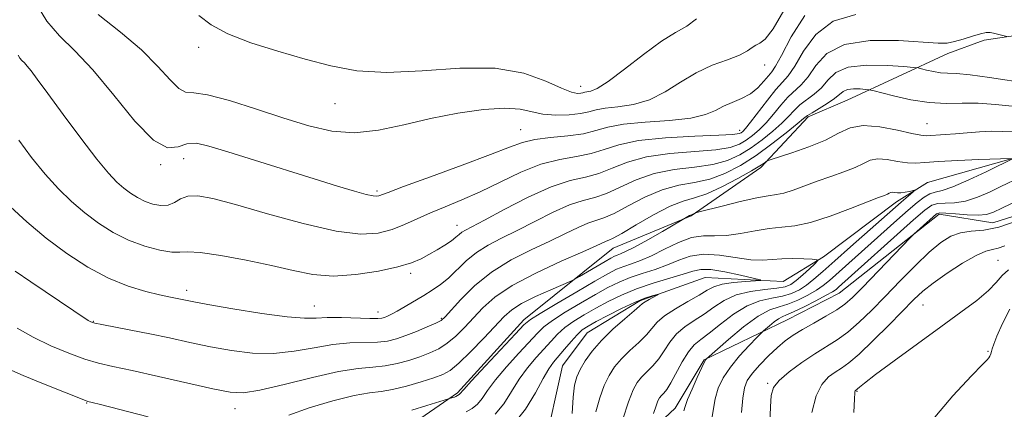
# Model space of a CAD drawing. Extents: x 2094800 to 2097700, y 327300 to 330200.
# Drawn here: x 2095107 to 2095304, y 329036 to 329114 of the extents above; entities that cross this region are included whole.
import ezdxf

# ---------------------------------------------------------------- set-up
doc = ezdxf.new("R2010")
doc.units = 0
doc.header["$MEASUREMENT"] = 0
for name, color, linetype, lineweight in [('DTM HARD BREAKLINE', 7, 'Continuous', 0), ('DTM SPOT ELEVATION', 2, 'Continuous', 13), ('INDEX CONTOUR', 41, 'Continuous', 13), ('INTERMEDIATE CONTOUR', 44, 'Continuous', 0)]:
    doc.layers.add(name, color=color, linetype=linetype, lineweight=lineweight)

msp = doc.modelspace()

# ---------------------------------------------------------------- linework, layer by layer
at = {"layer": 'DTM HARD BREAKLINE'}
for points in [[(2095096.7, 328948, 1067.14), (2095109.14, 328955.9, 1068.29), (2095120.96, 328955.03, 1068.74), (2095124.42, 328953.06, 1069.03), (2095132.07, 328962.79, 1070.2), (2095141.81, 328979.97, 1074.29), (2095152.63, 328992.11, 1077.18), (2095161.04, 329008.74, 1080.45), (2095177.45, 329018.65, 1083), (2095181.64, 329030.36, 1084.32), (2095194.6, 329039.32, 1086.26), (2095207.94, 329053.99, 1086.45), (2095225.92, 329068.43, 1089.24), (2095241.55, 329074.88, 1087.88), (2095255.57, 329084.64, 1089.74), (2095265.08, 329094.78, 1091.71), (2095272.89, 329098.14, 1091.04), (2095293.16, 329107.54, 1095.29), (2095300.45, 329110.24, 1095.32), (2095314.38, 329112.3, 1097.36)], [(2095305.89, 329086.34, 1087.96), (2095289.05, 329081.61, 1086.36), (2095282.83, 329077.72, 1085.43), (2095268.16, 329066.63, 1084.19), (2095260.08, 329061.67, 1082.46), (2095244.41, 329062.52, 1080.65), (2095231.29, 329057.81, 1079.7), (2095220.71, 329051.38, 1079.04), (2095215.7, 329044.72, 1078.85), (2095212.06, 329028.1, 1077.18)], [(2095315.3, 329077.65, 1093.94), (2095302.18, 329073.47, 1092.93), (2095291.41, 329075.27, 1092.4), (2095271.32, 329059.37, 1090.88), (2095260.86, 329054, 1090.86), (2095244.17, 329045.95, 1087.91), (2095238.38, 329036.23, 1087.38), (2095225.3, 329023.95, 1084.14), (2095218.43, 329016.34, 1081.54), (2095199.91, 329004.03, 1077.9), (2095179.41, 328989.19, 1076.23), (2095172.42, 328981.19, 1074.92), (2095167.84, 328968.42, 1073.44), (2095158.05, 328961.33, 1072.03), (2095151.55, 328959.18, 1070.38), (2095150.01, 328949.87, 1069.48), (2095152.31, 328941.52, 1068.07), (2095151.3, 328931.69, 1066.8), (2095145.1, 328923.96, 1066.8), (2095128.02, 328915.37, 1068.23), (2095119.82, 328909.09, 1069.03), (2095108.65, 328912.75, 1068.74), (2095096.43, 328913.75, 1067.73)]]:
    msp.add_polyline3d(points, dxfattribs=at)
at = {"layer": 'DTM SPOT ELEVATION'}
for p in [(2095142.65, 329108.8, 1103.6), (2095256.35, 329105.23, 1101.3), (2095219.4, 329100.97, 1104.7), (2095169.99, 329097.43, 1103.2), (2095207.35, 329092.21, 1100.83), (2095251.32, 329092.08, 1098.6), (2095288.97, 329093.41, 1090.9), (2095139.65, 329086.38, 1099.2), (2095135.01, 329085.22, 1099.9), (2095178.46, 329079.93, 1100.3), (2095194.54, 329073, 1096.68), (2095303.19, 329065.94, 1097.17), (2095185.23, 329063.34, 1095.6), (2095140.23, 329059.93, 1094.5), (2095165.9, 329056.75, 1094.8), (2095288.18, 329056.98, 1096.92), (2095178.63, 329055.55, 1094.6), (2095191.4, 329054.3, 1092.2), (2095121.47, 329053.71, 1092.1), (2095301.18, 329047.66, 1099.87), (2095256.94, 329041.2, 1093.8), (2095274.88, 329039.63, 1098.1), (2095120.1, 329037.24, 1087.9), (2095149.94, 329036.15, 1089.3)]:
    msp.add_point(p, dxfattribs=at)
at = {"layer": 'INDEX CONTOUR'}
for points in [[(2095110.024, 329117.459, 1100), (2095112.134, 329114.053, 1100), (2095114.686, 329111.105, 1100), (2095117.741, 329108.087, 1100), (2095121.377, 329104.235, 1100), (2095125.563, 329099.155, 1100), (2095129.823, 329093.948, 1100), (2095133.575, 329090.087, 1100), (2095136.393, 329088.604, 1100), (2095138.502, 329088.761, 1100), (2095140.286, 329089.379, 1100), (2095142.166, 329089.484, 1100), (2095144.702, 329088.924, 1100), (2095148.49, 329087.751, 1100), (2095153.85, 329086.065, 1100), (2095165.832, 329082.335, 1100), (2095170.516, 329080.893, 1100), (2095173.966, 329079.857, 1100), (2095176.311, 329079.204, 1100), (2095177.712, 329078.895, 1100), (2095178.455, 329078.836, 1100), (2095178.856, 329078.918, 1100), (2095180.68, 329079.617, 1100), (2095183.808, 329080.777, 1100), (2095189.185, 329082.738, 1100), (2095195.563, 329085.077, 1100), (2095201.271, 329087.222, 1100), (2095205.098, 329088.732, 1100), (2095207.687, 329089.674, 1100), (2095210.148, 329090.246, 1100), (2095213.298, 329090.632, 1100), (2095216.783, 329090.978, 1100), (2095219.965, 329091.416, 1100), (2095222.453, 329092.032, 1100), (2095224.836, 329092.718, 1100), (2095227.956, 329093.319, 1100), (2095232.334, 329093.736, 1100), (2095237.217, 329094.089, 1100), (2095241.529, 329094.555, 1100), (2095244.487, 329095.256, 1100), (2095246.447, 329096.104, 1100), (2095248.061, 329096.949, 1100), (2095249.833, 329097.7, 1100), (2095251.705, 329098.471, 1100), (2095253.476, 329099.429, 1100), (2095254.979, 329100.667, 1100), (2095256.182, 329101.978, 1100), (2095257.085, 329103.081, 1100), (2095257.752, 329103.874, 1100), (2095258.497, 329104.972, 1100), (2095259.7, 329107.167, 1100), (2095261.663, 329110.899, 1100), (2095264.384, 329115.202, 1100)], [(2095106.182, 329052.338, 1090), (2095109.397, 329050.513, 1090), (2095112.95, 329048.795, 1090), (2095116.518, 329047.295, 1090), (2095119.748, 329046.117, 1090), (2095122.486, 329045.302, 1090), (2095125.37, 329044.62, 1090), (2095129.24, 329043.777, 1090), (2095134.575, 329042.583, 1090), (2095145.501, 329040.106, 1090), (2095148.928, 329039.422, 1090), (2095151.621, 329039.312, 1090), (2095154.938, 329039.85, 1090), (2095159.808, 329041.016, 1090), (2095165.468, 329042.429, 1090), (2095170.731, 329043.617, 1090), (2095174.697, 329044.241, 1090), (2095177.629, 329044.501, 1090), (2095180.076, 329044.729, 1090), (2095182.479, 329045.184, 1090), (2095184.841, 329045.833, 1090), (2095187.053, 329046.57, 1090), (2095189.04, 329047.328, 1090), (2095190.855, 329048.195, 1090), (2095192.585, 329049.298, 1090), (2095194.302, 329050.729, 1090), (2095196.035, 329052.44, 1090), (2095199.688, 329056.376, 1090), (2095202.123, 329058.552, 1090), (2095205.6, 329060.904, 1090), (2095210.342, 329063.406, 1090), (2095215.464, 329065.782, 1090), (2095219.808, 329067.694, 1090), (2095222.509, 329068.898, 1090), (2095224.521, 329069.814, 1090), (2095225.023, 329070.001, 1090), (2095225.899, 329070.41, 1090), (2095227.643, 329071.379, 1090), (2095230.539, 329073.093, 1090), (2095234.031, 329075.109, 1090), (2095237.351, 329076.831, 1090), (2095239.961, 329077.85, 1090), (2095242.213, 329078.513, 1090), (2095244.689, 329079.359, 1090), (2095247.762, 329080.759, 1090), (2095250.981, 329082.436, 1090), (2095253.681, 329083.949, 1090), (2095255.374, 329084.955, 1090), (2095256.232, 329085.515, 1090), (2095256.595, 329085.793, 1090), (2095256.838, 329085.949, 1090), (2095257.463, 329086.177, 1090), (2095261.783, 329087.568, 1090), (2095265.223, 329088.778, 1090), (2095268.535, 329090.145, 1090), (2095271.163, 329091.497, 1090), (2095273.49, 329092.566, 1090), (2095276.134, 329093.064, 1090), (2095279.482, 329092.82, 1090), (2095282.999, 329092.142, 1090), (2095285.927, 329091.456, 1090), (2095287.725, 329091.095, 1090), (2095288.773, 329091.01, 1090), (2095292.604, 329091.227, 1090), (2095294.655, 329091.382, 1090), (2095297.016, 329091.606, 1090), (2095299.508, 329091.818, 1090), (2095301.923, 329091.916, 1090), (2095306.327, 329091.786, 1090)], [(2095307.752, 329082.706, 1090), (2095303.816, 329080.784, 1090), (2095301.535, 329079.686, 1090), (2095299.093, 329078.639, 1090), (2095296.69, 329077.875, 1090), (2095294.506, 329077.545, 1090), (2095292.626, 329077.471, 1090), (2095291.112, 329077.395, 1090), (2095289.908, 329077.039, 1090), (2095288.497, 329076.06, 1090), (2095286.246, 329074.096, 1090), (2095271.157, 329060.541, 1090), (2095270.673, 329060.125, 1090), (2095269.983, 329059.654, 1090), (2095268.711, 329058.925, 1090), (2095266.647, 329057.828, 1090), (2095264.247, 329056.603, 1090), (2095262.123, 329055.578, 1090), (2095260.729, 329054.979, 1090), (2095259.852, 329054.622, 1090), (2095259.112, 329054.218, 1090), (2095258.229, 329053.567, 1090), (2095257.313, 329052.808, 1090), (2095256.121, 329051.759, 1090), (2095255.656, 329051.307, 1090), (2095254.779, 329050.422, 1090), (2095253.231, 329048.834, 1090), (2095251.312, 329046.75, 1090), (2095249.459, 329044.495, 1090), (2095248.027, 329042.326, 1090), (2095247.031, 329040.228, 1090), (2095246.403, 329038.121, 1090), (2095245.655, 329033.762, 1090)], [(2095205.814, 329032.967, 1080), (2095208.3, 329036.031, 1080), (2095210.282, 329039.337, 1080), (2095211.811, 329042.206, 1080), (2095212.958, 329044.153, 1080), (2095213.924, 329045.479, 1080), (2095216.141, 329048.127, 1080), (2095217.443, 329049.66, 1080), (2095218.658, 329050.997, 1080), (2095219.701, 329051.951, 1080), (2095220.855, 329052.728, 1080), (2095222.496, 329053.633, 1080), (2095224.857, 329054.872, 1080), (2095227.585, 329056.25, 1080), (2095230.186, 329057.476, 1080), (2095232.256, 329058.323, 1080), (2095233.748, 329058.831, 1080), (2095234.714, 329059.105, 1080), (2095235.198, 329059.229, 1080), (2095235.225, 329059.195, 1080), (2095233.134, 329058.08, 1080), (2095232.34, 329057.628, 1080), (2095231.815, 329057.272, 1080), (2095231.227, 329056.771, 1080), (2095230.13, 329055.813, 1080), (2095228.23, 329054.189, 1080), (2095225.871, 329052.1, 1080), (2095223.55, 329049.848, 1080), (2095221.673, 329047.695, 1080), (2095220.265, 329045.735, 1080), (2095219.26, 329044.024, 1080), (2095218.587, 329042.52, 1080), (2095218.159, 329040.831, 1080), (2095217.888, 329038.469, 1080), (2095217.691, 329035.144, 1080)], [(2095305.562, 329056.172, 1100), (2095304.15, 329053.271, 1100), (2095303.007, 329050.714, 1100), (2095302.352, 329049.075, 1100), (2095302.061, 329048.171, 1100), (2095301.925, 329047.629, 1100), (2095301.771, 329047.143, 1100), (2095301.58, 329046.692, 1100), (2095301.371, 329046.322, 1100), (2095301.058, 329045.953, 1100), (2095300.118, 329044.999, 1100), (2095297.92, 329042.743, 1100), (2095294.151, 329038.731, 1100), (2095289.764, 329033.559, 1100)]]:
    msp.add_polyline3d(points, dxfattribs=at)
at = {"layer": 'INTERMEDIATE CONTOUR'}
for points in [[(2095122.468, 329115.383, 1102), (2095126.896, 329111.841, 1102), (2095131.122, 329108.258, 1102), (2095134.441, 329104.955, 1102), (2095136.873, 329102.254, 1102), (2095138.617, 329100.483, 1102), (2095139.973, 329099.789, 1102), (2095141.64, 329099.612, 1102), (2095144.412, 329099.218, 1102), (2095148.806, 329098.062, 1102), (2095154.219, 329096.368, 1102), (2095159.768, 329094.549, 1102), (2095164.776, 329092.988, 1102), (2095169.39, 329091.934, 1102), (2095173.962, 329091.609, 1102), (2095178.783, 329092.13, 1102), (2095183.883, 329093.211, 1102), (2095189.23, 329094.464, 1102), (2095194.709, 329095.546, 1102), (2095199.865, 329096.289, 1102), (2095204.157, 329096.572, 1102), (2095207.245, 329096.344, 1102), (2095211.795, 329095.361, 1102), (2095214.369, 329095.157, 1102), (2095217.034, 329095.215, 1102), (2095219.351, 329095.465, 1102), (2095221.044, 329095.83, 1102), (2095222.509, 329096.229, 1102), (2095224.315, 329096.575, 1102), (2095226.872, 329096.849, 1102), (2095229.966, 329097.296, 1102), (2095233.23, 329098.228, 1102), (2095236.378, 329099.828, 1102), (2095239.455, 329101.792, 1102), (2095242.591, 329103.683, 1102), (2095245.825, 329105.167, 1102), (2095248.858, 329106.295, 1102), (2095251.295, 329107.218, 1102), (2095252.875, 329108.047, 1102), (2095253.838, 329108.746, 1102), (2095254.554, 329109.243, 1102), (2095255.358, 329109.603, 1102), (2095256.458, 329110.436, 1102), (2095258.027, 329112.492, 1102), (2095260.182, 329116.17, 1102)], [(2095106.355, 329107.204, 1098), (2095106.73, 329106.591, 1098), (2095107.129, 329106.129, 1098), (2095107.613, 329105.648, 1098), (2095108.201, 329105.018, 1098), (2095108.967, 329104.06, 1098), (2095110.214, 329102.378, 1098), (2095112.3, 329099.525, 1098), (2095115.399, 329095.309, 1098), (2095118.942, 329090.552, 1098), (2095122.18, 329086.328, 1098), (2095124.544, 329083.45, 1098), (2095126.22, 329081.673, 1098), (2095127.578, 329080.486, 1098), (2095128.931, 329079.47, 1098), (2095130.355, 329078.568, 1098), (2095131.865, 329077.811, 1098), (2095133.455, 329077.244, 1098), (2095135.032, 329076.963, 1098), (2095136.483, 329077.076, 1098), (2095137.748, 329077.618, 1098), (2095139.001, 329078.324, 1098), (2095140.475, 329078.855, 1098), (2095142.455, 329078.914, 1098), (2095145.455, 329078.38, 1098), (2095150.04, 329077.177, 1098), (2095156.456, 329075.337, 1098), (2095163.647, 329073.358, 1098), (2095170.235, 329071.844, 1098), (2095175.172, 329071.251, 1098), (2095178.726, 329071.452, 1098), (2095181.497, 329072.168, 1098), (2095184.011, 329073.155, 1098), (2095189.182, 329075.505, 1098), (2095192.16, 329076.738, 1098), (2095195.485, 329078.098, 1098), (2095199.17, 329079.729, 1098), (2095203.184, 329081.682, 1098), (2095207.337, 329083.658, 1098), (2095211.396, 329085.265, 1098), (2095215.16, 329086.241, 1098), (2095218.546, 329086.831, 1098), (2095221.502, 329087.408, 1098), (2095224.112, 329088.245, 1098), (2095227.015, 329089.204, 1098), (2095230.982, 329090.049, 1098), (2095236.423, 329090.6, 1098), (2095242.286, 329090.914, 1098), (2095247.154, 329091.104, 1098), (2095249.979, 329091.268, 1098), (2095251.198, 329091.437, 1098), (2095251.62, 329091.623, 1098), (2095251.952, 329091.889, 1098), (2095252.508, 329092.494, 1098), (2095253.506, 329093.745, 1098), (2095256.889, 329098.185, 1098), (2095258.601, 329100.3, 1098), (2095259.929, 329101.753, 1098), (2095261.079, 329103.069, 1098), (2095262.376, 329105, 1098), (2095264.133, 329108.003, 1098), (2095266.62, 329111.36, 1098), (2095270.095, 329114.059, 1098), (2095274.654, 329115.356, 1098)], [(2095142.634, 329115.209, 1104), (2095145.127, 329113.295, 1104), (2095148.48, 329111.48, 1104), (2095153.102, 329109.707, 1104), (2095158.521, 329108.006, 1104), (2095164.041, 329106.423, 1104), (2095169.198, 329105.037, 1104), (2095174.432, 329104.05, 1104), (2095180.414, 329103.694, 1104), (2095187.54, 329104.048, 1104), (2095195.118, 329104.57, 1104), (2095202.185, 329104.564, 1104), (2095207.954, 329103.562, 1104), (2095212.354, 329102.007, 1104), (2095215.495, 329100.573, 1104), (2095217.523, 329099.776, 1104), (2095218.715, 329099.517, 1104), (2095219.387, 329099.543, 1104), (2095219.826, 329099.637, 1104), (2095220.206, 329099.741, 1104), (2095221.409, 329099.962, 1104), (2095222.716, 329100.504, 1104), (2095224.932, 329101.899, 1104), (2095228.214, 329104.384, 1104), (2095232.016, 329107.356, 1104), (2095235.61, 329110.003, 1104), (2095238.446, 329111.757, 1104), (2095240.683, 329113.031, 1104), (2095242.656, 329114.486, 1104)], [(2095106.481, 329090.129, 1096), (2095109.062, 329086.621, 1096), (2095111.781, 329083.271, 1096), (2095114.448, 329080.336, 1096), (2095117.082, 329077.783, 1096), (2095119.755, 329075.503, 1096), (2095122.533, 329073.418, 1096), (2095125.456, 329071.567, 1096), (2095128.555, 329070.011, 1096), (2095131.789, 329068.815, 1096), (2095134.82, 329068.006, 1096), (2095137.234, 329067.609, 1096), (2095138.851, 329067.59, 1096), (2095140.427, 329067.678, 1096), (2095142.95, 329067.545, 1096), (2095147.083, 329066.95, 1096), (2095152.182, 329066.006, 1096), (2095157.275, 329064.917, 1096), (2095161.644, 329063.885, 1096), (2095165.588, 329063.113, 1096), (2095169.659, 329062.802, 1096), (2095174.206, 329063.079, 1096), (2095178.762, 329063.769, 1096), (2095182.656, 329064.622, 1096), (2095185.412, 329065.442, 1096), (2095187.33, 329066.244, 1096), (2095188.905, 329067.097, 1096), (2095190.516, 329068.042, 1096), (2095192.078, 329069.005, 1096), (2095193.394, 329069.883, 1096), (2095194.325, 329070.6, 1096), (2095194.979, 329071.165, 1096), (2095195.532, 329071.615, 1096), (2095196.218, 329072.037, 1096), (2095200.025, 329074.061, 1096), (2095204.017, 329076.202, 1096), (2095208.813, 329078.653, 1096), (2095213.471, 329080.739, 1096), (2095217.269, 329081.985, 1096), (2095220.34, 329082.701, 1096), (2095223.037, 329083.401, 1096), (2095225.719, 329084.457, 1096), (2095228.769, 329085.681, 1096), (2095232.575, 329086.745, 1096), (2095237.307, 329087.413, 1096), (2095246.538, 329088.168, 1096), (2095249.443, 329088.655, 1096), (2095251.288, 329089.303, 1096), (2095252.622, 329090.099, 1096), (2095253.903, 329091.044, 1096), (2095255.235, 329092.195, 1096), (2095256.632, 329093.624, 1096), (2095258.096, 329095.347, 1096), (2095259.578, 329097.146, 1096), (2095261.018, 329098.748, 1096), (2095263.695, 329101.213, 1096), (2095265.053, 329102.833, 1096), (2095266.603, 329105.106, 1096), (2095268.856, 329107.518, 1096), (2095272.406, 329109.364, 1096), (2095277.528, 329110.136, 1096), (2095283.2, 329110.125, 1096), (2095291.184, 329109.624, 1096), (2095293.026, 329109.65, 1096), (2095294.477, 329109.923, 1096), (2095296.207, 329110.434, 1096), (2095298.062, 329111.031, 1096), (2095299.687, 329111.522, 1096), (2095300.823, 329111.76, 1096), (2095301.624, 329111.778, 1096), (2095302.336, 329111.653, 1096), (2095303.145, 329111.453, 1096), (2095304.997, 329110.947, 1096)], [(2095104.814, 329076.712, 1094), (2095108.14, 329073.698, 1094), (2095112.009, 329070.447, 1094), (2095116.131, 329067.351, 1094), (2095120.342, 329064.613, 1094), (2095124.512, 329062.387, 1094), (2095128.487, 329060.779, 1094), (2095132.008, 329059.703, 1094), (2095134.793, 329059.022, 1094), (2095136.664, 329058.608, 1094), (2095139.651, 329057.994, 1094), (2095141.33, 329057.668, 1094), (2095144.49, 329057.09, 1094), (2095149.504, 329056.213, 1094), (2095155.297, 329055.27, 1094), (2095160.43, 329054.566, 1094), (2095163.87, 329054.311, 1094), (2095166.215, 329054.357, 1094), (2095168.465, 329054.463, 1094), (2095171.341, 329054.442, 1094), (2095177.017, 329054.24, 1094), (2095178.607, 329054.231, 1094), (2095179.441, 329054.315, 1094), (2095179.957, 329054.474, 1094), (2095180.539, 329054.713, 1094), (2095181.359, 329055.104, 1094), (2095182.534, 329055.736, 1094), (2095184.126, 329056.661, 1094), (2095187.836, 329058.898, 1094), (2095189.56, 329059.962, 1094), (2095191.184, 329061.069, 1094), (2095192.805, 329062.394, 1094), (2095196.378, 329065.831, 1094), (2095198.451, 329067.541, 1094), (2095200.796, 329069.011, 1094), (2095203.491, 329070.398, 1094), (2095206.62, 329071.939, 1094), (2095210.182, 329073.767, 1094), (2095213.835, 329075.612, 1094), (2095217.155, 329077.098, 1094), (2095219.854, 329077.99, 1094), (2095222.193, 329078.604, 1094), (2095224.572, 329079.394, 1094), (2095230.522, 329082.157, 1094), (2095234.167, 329083.44, 1094), (2095238.192, 329084.225, 1094), (2095242.25, 329084.714, 1094), (2095245.921, 329085.231, 1094), (2095248.907, 329086.043, 1094), (2095251.378, 329087.17, 1094), (2095253.623, 329088.575, 1094), (2095255.854, 329090.198, 1094), (2095257.962, 329091.895, 1094), (2095259.758, 329093.504, 1094), (2095261.131, 329094.898, 1094), (2095262.268, 329096.107, 1094), (2095263.434, 329097.195, 1094), (2095266.312, 329099.355, 1094), (2095267.729, 329100.666, 1094), (2095269.014, 329102.214, 1094), (2095270.62, 329103.714, 1094), (2095273.125, 329104.796, 1094), (2095276.831, 329105.205, 1094), (2095280.927, 329105.136, 1094), (2095284.324, 329104.902, 1094), (2095286.243, 329104.742, 1094), (2095287.151, 329104.631, 1094), (2095287.828, 329104.47, 1094), (2095288.883, 329104.2, 1094), (2095290.247, 329103.898, 1094), (2095291.687, 329103.675, 1094), (2095293.096, 329103.593, 1094), (2095294.889, 329103.519, 1094), (2095297.61, 329103.269, 1094), (2095301.533, 329102.729, 1094), (2095309.461, 329101.496, 1094)], [(2095105.77, 329063.782, 1092), (2095108.913, 329061.618, 1092), (2095120.421, 329053.881, 1092), (2095120.991, 329053.56, 1092), (2095121.755, 329053.321, 1092), (2095123.204, 329053.026, 1092), (2095129.003, 329051.943, 1092), (2095132.793, 329051.193, 1092), (2095136.762, 329050.352, 1092), (2095140.836, 329049.468, 1092), (2095144.995, 329048.598, 1092), (2095149.216, 329047.817, 1092), (2095153.459, 329047.291, 1092), (2095157.684, 329047.208, 1092), (2095161.84, 329047.664, 1092), (2095165.841, 329048.393, 1092), (2095169.598, 329049.04, 1092), (2095173.019, 329049.342, 1092), (2095178.547, 329049.484, 1092), (2095180.57, 329049.719, 1092), (2095182.353, 329050.163, 1092), (2095184.222, 329050.823, 1092), (2095186.378, 329051.673, 1092), (2095188.53, 329052.567, 1092), (2095190.269, 329053.327, 1092), (2095191.347, 329053.88, 1092), (2095192.18, 329054.577, 1092), (2095195.31, 329058.072, 1092), (2095198.065, 329060.817, 1092), (2095201.489, 329063.605, 1092), (2095205.41, 329066.026, 1092), (2095209.458, 329068.067, 1092), (2095213.214, 329069.816, 1092), (2095216.345, 329071.334, 1092), (2095218.857, 329072.57, 1092), (2095220.838, 329073.456, 1092), (2095222.438, 329073.995, 1092), (2095224.046, 329074.507, 1092), (2095226.108, 329075.387, 1092), (2095228.932, 329076.882, 1092), (2095232.277, 329078.633, 1092), (2095235.76, 329080.135, 1092), (2095239.077, 329081.037, 1092), (2095242.231, 329081.614, 1092), (2095245.305, 329082.295, 1092), (2095248.37, 329083.43, 1092), (2095251.467, 329085.037, 1092), (2095254.625, 329087.051, 1092), (2095257.806, 329089.352, 1092), (2095260.689, 329091.596, 1092), (2095262.884, 329093.383, 1092), (2095264.165, 329094.45, 1092), (2095264.958, 329095.067, 1092), (2095265.851, 329095.642, 1092), (2095267.263, 329096.482, 1092), (2095268.928, 329097.497, 1092), (2095270.404, 329098.498, 1092), (2095272.124, 329099.93, 1092), (2095272.966, 329100.299, 1092), (2095274.168, 329100.431, 1092), (2095275.497, 329100.409, 1092), (2095276.598, 329100.333, 1092), (2095277.288, 329100.263, 1092), (2095278.056, 329100.102, 1092), (2095282.249, 329099.023, 1092), (2095285.731, 329098.251, 1092), (2095289.404, 329097.682, 1092), (2095292.803, 329097.507, 1092), (2095296.015, 329097.548, 1092), (2095299.263, 329097.532, 1092), (2095302.684, 329097.272, 1092), (2095306.067, 329096.921, 1092)], [(2095160.752, 329034.852, 1088), (2095164.85, 329036.332, 1088), (2095169.577, 329037.712, 1088), (2095173.872, 329038.754, 1088), (2095176.971, 329039.307, 1088), (2095179.305, 329039.606, 1088), (2095181.605, 329039.974, 1088), (2095184.389, 329040.649, 1088), (2095187.328, 329041.504, 1088), (2095189.884, 329042.318, 1088), (2095191.702, 329042.983, 1088), (2095193.18, 329043.822, 1088), (2095194.9, 329045.269, 1088), (2095197.257, 329047.579, 1088), (2095199.889, 329050.302, 1088), (2095203.985, 329054.646, 1088), (2095205.528, 329056.007, 1088), (2095207.508, 329057.261, 1088), (2095210.316, 329058.668, 1088), (2095213.388, 329060.059, 1088), (2095217.381, 329061.785, 1088), (2095218.218, 329062.195, 1088), (2095219.155, 329062.736, 1088), (2095224.282, 329065.748, 1088), (2095225.437, 329066.407, 1088), (2095226.168, 329066.788, 1088), (2095226.725, 329067.022, 1088), (2095227.366, 329067.257, 1088), (2095228.412, 329067.707, 1088), (2095230.191, 329068.61, 1088), (2095232.853, 329070.086, 1088), (2095235.798, 329071.772, 1088), (2095241.233, 329074.941, 1088), (2095241.437, 329075.034, 1088), (2095241.747, 329075.144, 1088), (2095242.322, 329075.437, 1088), (2095242.503, 329075.511, 1088), (2095243.151, 329075.688, 1088), (2095247.817, 329076.879, 1088), (2095251.445, 329077.771, 1088), (2095254.761, 329078.517, 1088), (2095257.071, 329078.929, 1088), (2095258.697, 329079.171, 1088), (2095260.215, 329079.495, 1088), (2095262.089, 329080.093, 1088), (2095266.897, 329081.847, 1088), (2095269.629, 329082.795, 1088), (2095272.271, 329083.726, 1088), (2095274.519, 329084.621, 1088), (2095276.189, 329085.442, 1088), (2095277.568, 329086.066, 1088), (2095279.064, 329086.349, 1088), (2095280.964, 329086.216, 1088), (2095283.06, 329085.862, 1088), (2095285.026, 329085.552, 1088), (2095286.695, 329085.486, 1088), (2095288.552, 329085.619, 1088), (2095291.243, 329085.837, 1088), (2095295.124, 329086.046, 1088), (2095299.382, 329086.22, 1088), (2095305.934, 329086.457, 1088)], [(2095306.682, 329086.625, 1088), (2095300.849, 329083.78, 1088), (2095297.333, 329082.12, 1088), (2095294.159, 329080.747, 1088), (2095291.985, 329080.007, 1088), (2095290.585, 329079.661, 1088), (2095289.514, 329079.325, 1088), (2095288.376, 329078.669, 1088), (2095286.978, 329077.589, 1088), (2095285.178, 329076.036, 1088), (2095282.895, 329074.01, 1088), (2095269.349, 329061.917, 1088), (2095268.117, 329060.903, 1088), (2095266.743, 329059.956, 1088), (2095264.98, 329058.936, 1088), (2095262.986, 329057.95, 1088), (2095261.018, 329057.165, 1088), (2095259.228, 329056.639, 1088), (2095257.359, 329055.99, 1088), (2095255.047, 329054.726, 1088), (2095252.109, 329052.56, 1088), (2095249.064, 329050.034, 1088), (2095244.627, 329046.144, 1088), (2095244.535, 329046.019, 1088), (2095244.276, 329045.545, 1088), (2095243.719, 329044.403, 1088), (2095242.802, 329042.431, 1088), (2095241.752, 329040.084, 1088), (2095240.869, 329037.968, 1088), (2095240.365, 329036.546, 1088), (2095240.123, 329035.694, 1088)], [(2095185.459, 329035.854, 1086), (2095188.439, 329036.748, 1086), (2095193.711, 329038.358, 1086), (2095194.044, 329038.475, 1086), (2095194.3, 329038.592, 1086), (2095194.941, 329038.959, 1086), (2095195.066, 329039.056, 1086), (2095195.892, 329040.004, 1086), (2095197.477, 329041.745, 1086), (2095200.248, 329044.733, 1086), (2095206.276, 329051.184, 1086), (2095207.97, 329052.957, 1086), (2095209.284, 329054.052, 1086), (2095211.254, 329055.297, 1086), (2095214.576, 329057.281, 1086), (2095218.58, 329059.643, 1086), (2095222.253, 329061.785, 1086), (2095224.839, 329063.25, 1086), (2095226.592, 329064.153, 1086), (2095228.022, 329064.751, 1086), (2095229.569, 329065.286, 1086), (2095231.397, 329065.941, 1086), (2095233.602, 329066.882, 1086), (2095236.214, 329068.182, 1086), (2095239.003, 329069.532, 1086), (2095241.674, 329070.527, 1086), (2095244.031, 329070.896, 1086), (2095246.269, 329070.905, 1086), (2095248.682, 329070.95, 1086), (2095251.466, 329071.32, 1086), (2095254.425, 329071.874, 1086), (2095257.263, 329072.36, 1086), (2095259.813, 329072.625, 1086), (2095262.42, 329072.917, 1086), (2095265.555, 329073.581, 1086), (2095269.474, 329074.833, 1086), (2095273.573, 329076.36, 1086), (2095279.23, 329078.574, 1086), (2095280.404, 329079.018, 1086), (2095280.987, 329079.251, 1086), (2095281.357, 329079.433, 1086), (2095281.663, 329079.571, 1086), (2095281.996, 329079.634, 1086), (2095282.431, 329079.608, 1086), (2095283.002, 329079.554, 1086), (2095283.724, 329079.553, 1086), (2095284.583, 329079.659, 1086), (2095285.438, 329079.825, 1086), (2095286.466, 329080.051, 1086), (2095286.469, 329079.972, 1086), (2095286.124, 329079.673, 1086), (2095283.733, 329077.664, 1086), (2095273.568, 329068.674, 1086), (2095270.415, 329065.861, 1086), (2095268.026, 329063.71, 1086), (2095266.251, 329062.152, 1086), (2095264.774, 329060.986, 1086), (2095263.312, 329060.043, 1086), (2095261.727, 329059.296, 1086), (2095259.912, 329058.752, 1086), (2095257.793, 329058.358, 1086), (2095255.401, 329057.831, 1086), (2095252.793, 329056.828, 1086), (2095250.064, 329055.148, 1086), (2095247.44, 329053.149, 1086), (2095245.189, 329051.334, 1086), (2095243.49, 329050.036, 1086), (2095242.179, 329048.935, 1086), (2095241.007, 329047.542, 1086), (2095239.784, 329045.541, 1086), (2095237.509, 329041.313, 1086), (2095236.681, 329040.009, 1086), (2095236.066, 329039.25, 1086), (2095235.607, 329038.776, 1086), (2095235.245, 329038.337, 1086), (2095234.908, 329037.712, 1086), (2095234.518, 329036.692, 1086), (2095234.031, 329035.173, 1086)], [(2095311.489, 329080.082, 1092), (2095304.012, 329076.434, 1092), (2095302.32, 329075.639, 1092), (2095300.893, 329075.176, 1092), (2095299.236, 329075.01, 1092), (2095297.031, 329075.085, 1092), (2095294.667, 329075.282, 1092), (2095292.709, 329075.465, 1092), (2095291.545, 329075.505, 1092), (2095290.862, 329075.296, 1092), (2095290.175, 329074.736, 1092), (2095286.288, 329071.224, 1092), (2095285.576, 329070.512, 1092), (2095275.963, 329060.517, 1092), (2095273.999, 329058.513, 1092), (2095272.479, 329057.143, 1092), (2095270.834, 329055.983, 1092), (2095268.661, 329054.7, 1092), (2095266.215, 329053.341, 1092), (2095263.914, 329052.049, 1092), (2095262.06, 329050.907, 1092), (2095260.487, 329049.767, 1092), (2095258.911, 329048.423, 1092), (2095257.143, 329046.748, 1092), (2095255.369, 329044.932, 1092), (2095253.871, 329043.242, 1092), (2095252.858, 329041.821, 1092), (2095252.26, 329040.322, 1092), (2095251.937, 329038.272, 1092), (2095251.701, 329035.35, 1092)], [(2095306.846, 329073.806, 1094), (2095303.363, 329072.642, 1094), (2095300.364, 329072.054, 1094), (2095297.851, 329071.797, 1094), (2095295.691, 329071.488, 1094), (2095293.729, 329070.787, 1094), (2095291.723, 329069.525, 1094), (2095289.41, 329067.576, 1094), (2095286.619, 329064.902, 1094), (2095283.561, 329061.81, 1094), (2095280.54, 329058.696, 1094), (2095277.798, 329055.896, 1094), (2095275.329, 329053.501, 1094), (2095273.067, 329051.544, 1094), (2095270.928, 329050.001, 1094), (2095266.399, 329047.173, 1094), (2095263.78, 329045.402, 1094), (2095261.249, 329043.515, 1094), (2095259.255, 329041.789, 1094), (2095258.121, 329040.361, 1094), (2095257.651, 329038.794, 1094), (2095257.522, 329036.508, 1094), (2095257.41, 329033.127, 1094)], [(2095304.575, 329068.854, 1096), (2095303.253, 329068.414, 1096), (2095302.088, 329068.158, 1096), (2095300.746, 329067.791, 1096), (2095298.825, 329066.939, 1096), (2095296.093, 329065.363, 1096), (2095293.011, 329063.368, 1096), (2095290.21, 329061.397, 1096), (2095288.116, 329059.736, 1096), (2095286.316, 329058.064, 1096), (2095281.322, 329052.992, 1096), (2095278.146, 329049.823, 1096), (2095275.301, 329047.105, 1096), (2095273.255, 329045.349, 1096), (2095271.796, 329044.297, 1096), (2095270.535, 329043.494, 1096), (2095269.186, 329042.511, 1096), (2095267.834, 329041.012, 1096), (2095266.662, 329038.685, 1096), (2095265.809, 329035.377, 1096)], [(2095196.343, 329035.5, 1084), (2095197.566, 329036.183, 1084), (2095198.648, 329037.027, 1084), (2095199.599, 329038.19, 1084), (2095200.689, 329039.782, 1084), (2095202.255, 329041.899, 1084), (2095204.485, 329044.539, 1084), (2095206.972, 329047.301, 1084), (2095210.693, 329051.347, 1084), (2095212.003, 329052.588, 1084), (2095213.722, 329053.863, 1084), (2095216.285, 329055.504, 1084), (2095219.338, 329057.338, 1084), (2095222.334, 329059.068, 1084), (2095224.866, 329060.463, 1084), (2095227.094, 329061.565, 1084), (2095229.32, 329062.481, 1084), (2095231.764, 329063.312, 1084), (2095234.319, 329064.137, 1084), (2095236.792, 329065.024, 1084), (2095239.076, 329065.986, 1084), (2095241.396, 329066.806, 1084), (2095244.059, 329067.206, 1084), (2095247.239, 329067.022, 1084), (2095253.578, 329066.078, 1084), (2095255.909, 329065.976, 1084), (2095257.833, 329066.108, 1084), (2095259.765, 329066.271, 1084), (2095261.981, 329066.307, 1084), (2095264.178, 329066.246, 1084), (2095265.915, 329066.159, 1084), (2095266.839, 329066.076, 1084), (2095266.969, 329065.849, 1084), (2095266.416, 329065.279, 1084), (2095265.327, 329064.258, 1084), (2095263.976, 329063.022, 1084), (2095262.672, 329061.891, 1084), (2095261.605, 329061.114, 1084), (2095260.461, 329060.638, 1084), (2095258.806, 329060.338, 1084), (2095256.362, 329060.079, 1084), (2095253.469, 329059.694, 1084), (2095250.625, 329059.006, 1084), (2095248.209, 329057.905, 1084), (2095246.128, 329056.542, 1084), (2095244.173, 329055.137, 1084), (2095242.196, 329053.844, 1084), (2095240.291, 329052.572, 1084), (2095238.617, 329051.166, 1084), (2095237.275, 329049.529, 1084), (2095236.144, 329047.792, 1084), (2095235.049, 329046.146, 1084), (2095233.864, 329044.736, 1084), (2095231.588, 329042.467, 1084), (2095230.704, 329041.397, 1084), (2095229.891, 329039.915, 1084), (2095228.973, 329037.541, 1084), (2095227.846, 329034.045, 1084)], [(2095202.23, 329034.997, 1082), (2095203.95, 329037.111, 1082), (2095205.486, 329039.56, 1082), (2095207.033, 329042.053, 1082), (2095208.722, 329044.346, 1082), (2095210.447, 329046.39, 1082), (2095213.417, 329049.737, 1082), (2095214.723, 329051.124, 1082), (2095216.19, 329052.43, 1082), (2095217.993, 329053.727, 1082), (2095220.096, 329055.033, 1082), (2095222.415, 329056.351, 1082), (2095224.893, 329057.676, 1082), (2095227.595, 329058.976, 1082), (2095230.618, 329060.21, 1082), (2095233.96, 329061.338, 1082), (2095239.981, 329063.166, 1082), (2095241.904, 329063.798, 1082), (2095243.515, 329064.144, 1082), (2095245.518, 329064.108, 1082), (2095248.361, 329063.652, 1082), (2095251.481, 329062.985, 1082), (2095254.061, 329062.376, 1082), (2095255.435, 329062.028, 1082), (2095255.552, 329061.88, 1082), (2095254.512, 329061.804, 1082), (2095252.502, 329061.688, 1082), (2095250.057, 329061.482, 1082), (2095247.801, 329061.15, 1082), (2095246.16, 329060.651, 1082), (2095244.793, 329059.933, 1082), (2095243.157, 329058.939, 1082), (2095240.901, 329057.652, 1082), (2095238.403, 329056.209, 1082), (2095236.229, 329054.789, 1082), (2095234.767, 329053.517, 1082), (2095232.589, 329050.98, 1082), (2095231.046, 329049.464, 1082), (2095229.269, 329047.817, 1082), (2095227.569, 329046.157, 1082), (2095226.188, 329044.546, 1082), (2095225.078, 329042.825, 1082), (2095224.117, 329040.782, 1082), (2095223.217, 329038.283, 1082), (2095222.426, 329035.504, 1082)], [(2095305.308, 329064.034, 1098), (2095304.027, 329062.887, 1098), (2095302.844, 329061.509, 1098), (2095301.278, 329059.862, 1098), (2095298.933, 329057.899, 1098), (2095295.742, 329055.521, 1098), (2095291.723, 329052.615, 1098), (2095287.032, 329049.199, 1098), (2095282.384, 329045.778, 1098), (2095278.633, 329042.979, 1098), (2095276.399, 329041.266, 1098), (2095275.371, 329040.427, 1098), (2095274.544, 329039.696, 1098), (2095274.489, 329039.585, 1098), (2095274.444, 329039.289, 1098), (2095274.387, 329038.142, 1098), (2095274.288, 329035.346, 1098)], [(2095103.279, 329044.613, 1088), (2095107.404, 329042.783, 1088), (2095111.453, 329041.142, 1088), (2095119.881, 329037.76, 1088), (2095120.347, 329037.6, 1088), (2095121.248, 329037.383, 1088), (2095122.893, 329036.969, 1088), (2095132.482, 329034.507, 1088)]]:
    msp.add_polyline3d(points, dxfattribs=at)

doc.saveas('drawing.dxf')
